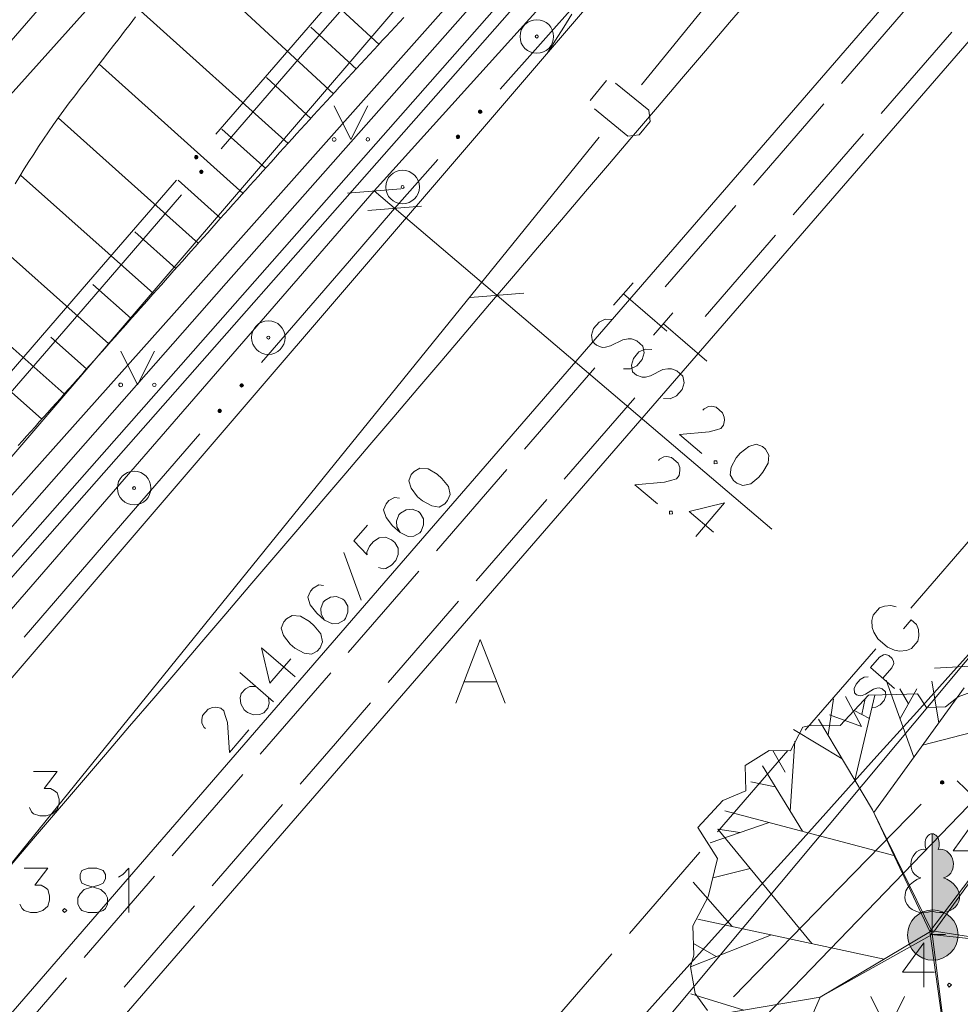
# Model space of a CAD drawing. Extents: x -188 to 1011690, y -97610 to 620732.
# Drawn here: x 505927 to 505941, y 310162 to 310176 of the extents above; entities that cross this region are included whole.
import ezdxf

# ---------------------------------------------------------------- set-up
doc = ezdxf.new("R2010")
doc.units = 0
doc.header["$MEASUREMENT"] = 0
doc.linetypes.add('3', pattern=[50.80127, 50.8, -0.00127])
for name, color, linetype, lineweight in [('APGAISM_Pen_No__230', 230, 'Continuous', 18), ('APGAISM_VIRSZ_Pen_No__230', 230, 'Continuous', 18), ('AUGSTSPR_Pen_No__62', 7, 'Continuous', 18), ('AUGSTUMI_Pen_No__7', 7, 'Continuous', 18), ('CELI_Pen_No__212', 212, 'Continuous', 18), ('GAZE_Pen_No__1', 1, 'Continuous', 18), ('KOKI_Pen_No__3', 3, 'Continuous', 18), ('NOGAZES_Pen_No__32', 32, 'Continuous', 18), ('PIESAISTES_Pen_No__230', 230, 'Continuous', 18), ('PIESAISTES_Pen_No__62', 7, 'Continuous', 18), ('Plants-Component-Interior Linework_Pen_No__7', 7, 'Continuous', 18), ('Plants-Component-Outline_Pen_No__7', 7, 'Continuous', 18), ('RELJEFS_Pen_No__32', 32, 'Continuous', 18), ('SK_Pen_No__32', 32, 'Continuous', 18), ('SK_Pen_No__7', 7, 'Continuous', 18), ('SLT_Pen_No__132', 132, 'Continuous', 18), ('STABI_Pen_No__7', 7, 'Continuous', 18), ('TEL_KAB_Pen_No__3', 3, 'Continuous', 18), ('TEL_KAB_Pen_No__5', 5, 'TEL_KANAL', 18), ('TEL_KAB_Pen_No__62', 7, 'Continuous', 18), ('TER_SIMB_Pen_No__92', 92, 'Continuous', 18), ('UV_Pen_No__120', 5, 'Continuous', 18), ('VST_Pen_No__5', 5, 'Continuous', 18), ('ZEMSPR_Pen_No__6', 6, 'Continuous', 18)]:
    doc.layers.add(name, color=color, linetype=linetype, lineweight=lineweight)
doc.styles.add('Style-CHAR_FAST_FONT', font='ARIAL.TTF')
doc.linetypes.add('TEL_KANAL', pattern='A,5,["/",Style-CHAR_FAST_FONT,S=0.75,R=0,X=0.07,Y=-0.375],-1,5', length=11)

msp = doc.modelspace()

# ---------------------------------------------------------------- hatches: boundary and pattern name
at = {"layer": 'APGAISM_Pen_No__230', "linetype": 'Continuous'}
msp.add_hatch(color=256, dxfattribs=at).paths.add_polyline_path([(505940.5985, 310164.9184, 0.4142136), (505940.5735, 310164.9434, 0.4142136), (505940.5485, 310164.9184, 0.4142136), (505940.5735, 310164.8934, 0.4142136)], flags=0)
at = {"layer": 'AUGSTSPR_Pen_No__62', "linetype": 'Continuous'}
for points in [[(505933.7295, 310174.8971, 0.4142136), (505933.7045, 310174.9221, 0.4142136), (505933.6795, 310174.8971, 0.4142136), (505933.7045, 310174.8721, 0.4142136)], [(505933.3982, 310174.5227, 0.4142136), (505933.3732, 310174.5477, 0.4142136), (505933.3482, 310174.5227, 0.4142136), (505933.3732, 310174.4977, 0.4142136)], [(505930.1822, 310170.8258, 0.4142136), (505930.1572, 310170.8508, 0.4142136), (505930.1322, 310170.8258, 0.4142136), (505930.1572, 310170.8008, 0.4142136)], [(505929.8054, 310170.4474, 0.4142136), (505929.8304, 310170.4224, 0.4142136), (505929.8554, 310170.4474, 0.4142136), (505929.8304, 310170.4724, 0.4142136)]]:
    msp.add_hatch(color=256, dxfattribs=at).paths.add_polyline_path(points, flags=0)
at = {"layer": 'KOKI_Pen_No__3', "linetype": 'Continuous'}
msp.add_hatch(color=256, dxfattribs=at).paths.add_polyline_path([(505940.4436, 310164.1521), (505940.4248, 310164.1546), (505940.4248, 310163.0016), (505940.4796, 310162.9869), (505940.5354, 310162.9804), (505940.5906, 310162.9822), (505940.6434, 310162.9923), (505940.6922, 310163.0104), (505940.7354, 310163.0358), (505940.7718, 310163.0678), (505940.8001, 310163.1054), (505940.8196, 310163.1474), (505940.8295, 310163.1926), (505940.8296, 310163.2394), (505940.8199, 310163.2866), (505940.8007, 310163.3324), (505940.7725, 310163.3757), (505940.7363, 310163.415), (505940.6932, 310163.449), (505940.6446, 310163.4767), (505940.5918, 310163.4974), (505940.623, 310163.5064), (505940.6521, 310163.5216), (505940.6781, 310163.5425), (505940.7004, 310163.5685), (505940.7181, 310163.5988), (505940.7309, 310163.6325), (505940.7383, 310163.6685), (505940.74, 310163.7057), (505940.736, 310163.7431), (505940.7265, 310163.7795), (505940.7118, 310163.8138), (505940.6922, 310163.8449), (505940.6683, 310163.8718), (505940.641, 310163.8939), (505940.611, 310163.9104), (505940.5793, 310163.9208), (505940.5467, 310163.9247), (505940.5134, 310163.9231), (505940.5222, 310163.9467), (505940.5279, 310163.9722), (505940.5303, 310163.9987), (505940.5294, 310164.0254), (505940.5251, 310164.0514), (505940.5176, 310164.076), (505940.5072, 310164.0983), (505940.4941, 310164.1176), (505940.4788, 310164.1333), (505940.4618, 310164.1449)], flags=0)
at = {"layer": 'SK_Pen_No__7', "linetype": 'Continuous'}
msp.add_hatch(color=256, dxfattribs=at).paths.add_polyline_path([(505940.8092, 310162.6474, 1), (505940.0592, 310162.6474, 1)], flags=0)
at = {"layer": 'ZEMSPR_Pen_No__6', "linetype": 'Continuous'}
for points in [[(505929.5066, 310174.2209, 0.4142136), (505929.4816, 310174.2459, 0.4142136), (505929.4566, 310174.2209, 0.4142136), (505929.4816, 310174.1959, 0.4142136)], [(505929.5825, 310174.0027, 0.4142136), (505929.5575, 310174.0277, 0.4142136), (505929.5325, 310174.0027, 0.4142136), (505929.5575, 310173.9777, 0.4142136)]]:
    msp.add_hatch(color=256, dxfattribs=at).paths.add_polyline_path(points, flags=0)

# ---------------------------------------------------------------- linework, layer by layer
at = {"layer": 'APGAISM_Pen_No__230', "linetype": 'Continuous'}
for p, q in [((505938.8643, 310163.1631), (505940.2595, 310164.596)), ((505937.469, 310161.7302), (505938.8643, 310163.1631))]:
    msp.add_line(p, q, dxfattribs=at)
at = {"layer": 'APGAISM_Pen_No__230', "linetype": 'Continuous', "flags": 128}
msp.add_lwpolyline([(505940.5985, 310164.9184, 0.4142136), (505940.5735, 310164.9434, 0.4142136), (505940.5485, 310164.9184, 0.4142136), (505940.5735, 310164.8934, 0.4142136)], format="xyb", close=True, dxfattribs=at)
at = {"layer": 'APGAISM_VIRSZ_Pen_No__230', "linetype": 'Continuous'}
msp.add_line((505918.1208, 310166.0366), (505938.1828, 310189.1466), dxfattribs=at)
at = {"layer": 'AUGSTSPR_Pen_No__62', "linetype": 'Continuous'}
for p, q in [((505935.3283, 310176.7317), (505934.0028, 310175.2341)), ((505933.0749, 310174.1857), (505932.4321, 310173.4594)), ((505932.4321, 310173.4594), (505931.7587, 310172.6799)), ((505931.7587, 310172.6799), (505930.4514, 310171.1663)), ((505929.5362, 310170.1068), (505928.2289, 310168.5933)), ((505928.2289, 310168.5933), (505926.9216, 310167.0797))]:
    msp.add_line(p, q, dxfattribs=at)
at = {"layer": 'AUGSTSPR_Pen_No__62', "linetype": 'Continuous', "flags": 128}
for points in [[(505933.7295, 310174.8971, 0.4142136), (505933.7045, 310174.9221, 0.4142136), (505933.6795, 310174.8971, 0.4142136), (505933.7045, 310174.8721, 0.4142136)], [(505933.3982, 310174.5227, 0.4142136), (505933.3732, 310174.5477, 0.4142136), (505933.3482, 310174.5227, 0.4142136), (505933.3732, 310174.4977, 0.4142136)], [(505930.1822, 310170.8258, 0.4142136), (505930.1572, 310170.8508, 0.4142136), (505930.1322, 310170.8258, 0.4142136), (505930.1572, 310170.8008, 0.4142136)], [(505929.8554, 310170.4474, 0.4142136), (505929.8304, 310170.4724, 0.4142136), (505929.8054, 310170.4474, 0.4142136), (505929.8304, 310170.4224, 0.4142136)]]:
    msp.add_lwpolyline(points, format="xyb", close=True, dxfattribs=at)
at = {"layer": 'AUGSTUMI_Pen_No__7', "linetype": 'Continuous'}
msp.add_line((505940.2992, 310162.5335), (505940.2992, 310161.872), dxfattribs=at)
at = {"layer": 'AUGSTUMI_Pen_No__7', "linetype": 'Continuous', "flags": 128}
for points in [[(505927.0608, 310165.0813), (505927.4136, 310165.0813), (505927.2206, 310164.8278), (505927.3143, 310164.8278), (505927.375, 310164.7947), (505927.4136, 310164.7616), (505927.4411, 310164.6679), (505927.4411, 310164.6073), (505927.4136, 310164.5136), (505927.3419, 310164.453), (505927.2482, 310164.4199), (505927.1545, 310164.4199), (505927.0608, 310164.453), (505927.0332, 310164.4805), (505927.0002, 310164.5467)], [(505926.9217, 310163.6427), (505927.2744, 310163.6427), (505927.0815, 310163.3891), (505927.1752, 310163.3891), (505927.2359, 310163.356), (505927.2744, 310163.323), (505927.302, 310163.2293), (505927.302, 310163.1686), (505927.2744, 310163.0749), (505927.2028, 310163.0143), (505927.1091, 310162.9812), (505927.0154, 310162.9812), (505926.9217, 310163.0143), (505926.8941, 310163.0419), (505926.8611, 310163.108)], [(505928.3272, 310163.5104), (505928.3878, 310163.549), (505928.4815, 310163.6427), (505928.4815, 310162.9812)], [(505940.2992, 310162.5335), (505939.985, 310162.0925), (505940.4591, 310162.0925)]]:
    msp.add_lwpolyline(points, dxfattribs=at)
for points in [[(505927.8752, 310163.6427), (505927.7815, 310163.6096), (505927.754, 310163.549), (505927.754, 310163.4828), (505927.7815, 310163.4167), (505927.8477, 310163.3891), (505927.9689, 310163.356), (505928.0626, 310163.323), (505928.1343, 310163.2623), (505928.1619, 310163.2017), (505928.1619, 310163.108), (505928.1343, 310163.0419), (505928.0957, 310163.0143), (505928.002, 310162.9812), (505927.8752, 310162.9812), (505927.7815, 310163.0143), (505927.754, 310163.0419), (505927.7209, 310163.108), (505927.7209, 310163.2017), (505927.754, 310163.2623), (505927.8146, 310163.323), (505927.9083, 310163.356), (505928.0351, 310163.3891), (505928.0957, 310163.4167), (505928.1343, 310163.4828), (505928.1343, 310163.549), (505928.0957, 310163.6096), (505928.002, 310163.6427)], [(505927.5225, 310163.0419), (505927.4949, 310163.0143), (505927.5225, 310162.9812), (505927.5556, 310163.0143)], [(505940.6795, 310161.9327), (505940.652, 310161.9051), (505940.6795, 310161.872), (505940.7126, 310161.9051)]]:
    msp.add_lwpolyline(points, close=True, dxfattribs=at)
at = {"layer": 'CELI_Pen_No__212', "linetype": 'Continuous'}
for p, q in [((505925.2018, 310164.6836), (505937.4418, 310178.9666)), ((505917.2348, 310138.3586), (505941.5414, 310167.4611)), ((505933.4619, 310166.4145), (505933.9501, 310166.4145))]:
    msp.add_line(p, q, dxfattribs=at)
at = {"layer": 'CELI_Pen_No__212', "linetype": 'Continuous', "flags": 128}
for points in [[(505926.7035, 310163.6639), (505927.0614, 310164.0817), (505927.4191, 310164.4996), (505927.7767, 310164.9177), (505928.1343, 310165.3358), (505928.4917, 310165.754), (505928.849, 310166.1722), (505929.2063, 310166.5906), (505929.5634, 310167.009), (505929.9205, 310167.4275), (505930.2775, 310167.846), (505930.6345, 310168.2646), (505930.9914, 310168.6833), (505931.3482, 310169.102), (505931.705, 310169.5207), (505932.0617, 310169.9395), (505932.4184, 310170.3583), (505932.7751, 310170.7772), (505933.1318, 310171.196), (505933.4884, 310171.6149), (505933.845, 310172.0338), (505934.2016, 310172.4527), (505934.5582, 310172.8716), (505934.9148, 310173.2905), (505935.2714, 310173.7094), (505935.628, 310174.1283), (505935.9847, 310174.5471), (505936.3413, 310174.966), (505936.698, 310175.3848), (505937.0547, 310175.8036), (505937.4115, 310176.2223), (505937.7683, 310176.6411)], [(505949.0748, 310175.8386), (505948.4829, 310175.1803), (505947.891, 310174.5221), (505947.2991, 310173.8639), (505946.7072, 310173.2057), (505946.1153, 310172.5475), (505945.5234, 310171.8893), (505944.9315, 310171.2311), (505944.3396, 310170.5729), (505943.7477, 310169.9146), (505943.1558, 310169.2564), (505942.5639, 310168.5982), (505941.9721, 310167.94), (505941.3802, 310167.2818), (505940.7883, 310166.6236), (505940.1964, 310165.9654), (505939.6045, 310165.3071), (505939.0126, 310164.6489), (505938.4207, 310163.9907), (505937.8288, 310163.3325), (505937.2369, 310162.6743), (505936.645, 310162.0161), (505936.0531, 310161.3579)], [(505934.0761, 310166.0996), (505933.706, 310167.0444), (505933.3438, 310166.0996)]]:
    msp.add_lwpolyline(points, dxfattribs=at)
at = {"layer": 'GAZE_Pen_No__1', "linetype": 'Continuous'}
for p, q in [((505941.1556, 310168.7224), (505940.1089, 310167.5122)), ((505939.6404, 310167.5146), (505939.5457, 310167.405)), ((505939.7144, 310167.5423), (505939.6404, 310167.5146)), ((505939.8121, 310167.5494), (505939.7144, 310167.5423)), ((505939.8892, 310167.5326), (505939.8121, 310167.5494)), ((505939.5457, 310167.405), (505939.5289, 310167.3279)), ((505939.5289, 310167.3279), (505939.5319, 310167.2254)), ((505939.9978, 310167.2056), (505940.1131, 310167.339)), ((505940.1941, 310167.2689), (505940.1131, 310167.339)), ((505939.5319, 310167.2254), (505939.5596, 310167.1515)), ((505940.2218, 310167.195), (505940.1941, 310167.2689)), ((505940.2289, 310167.0972), (505940.2218, 310167.195)), ((505939.5596, 310167.1515), (505939.6158, 310167.0528)), ((505939.6158, 310167.0528), (505939.7588, 310166.9292)), ((505940.1174, 310166.9105), (505940.2122, 310167.0201)), ((505940.2122, 310167.0201), (505940.2289, 310167.0972)), ((505939.5856, 310166.9071), (505938.5389, 310165.697)), ((505939.7588, 310166.9292), (505939.8645, 310166.8878)), ((505939.8645, 310166.8878), (505939.9416, 310166.871)), ((505939.9416, 310166.871), (505940.0435, 310166.8829)), ((505940.0435, 310166.8829), (505940.1174, 310166.9105)), ((505939.5064, 310166.6267), (505939.6403, 310166.7816)), ((505939.6403, 310166.7816), (505939.702, 310166.8167)), ((505939.702, 310166.8167), (505939.7323, 310166.8217)), ((505939.7323, 310166.8217), (505939.7809, 310166.8057)), ((505939.7809, 310166.8057), (505939.8316, 310166.7619)), ((505939.8316, 310166.7619), (505939.8514, 310166.7187)), ((505939.5064, 310166.6267), (505939.8637, 310166.3177)), ((505939.825, 310166.6219), (505939.691, 310166.467)), ((505939.8539, 310166.6854), (505939.825, 310166.6219)), ((505939.8514, 310166.7187), (505939.8539, 310166.6854)), ((505939.3519, 310166.4481), (505939.2927, 310166.3796)), ((505939.4135, 310166.4832), (505939.3519, 310166.4481)), ((505939.4746, 310166.4876), (505939.4135, 310166.4832)), ((505939.2927, 310166.3796), (505939.2667, 310166.3135)), ((505939.2667, 310166.3135), (505939.2686, 310166.2494)), ((505939.4316, 310166.2333), (505939.552, 310166.3062)), ((505939.552, 310166.3062), (505939.6011, 310166.321)), ((505939.6011, 310166.321), (505939.6345, 310166.3234)), ((505939.6345, 310166.3234), (505939.6801, 310166.3099)), ((505939.6801, 310166.3099), (505939.7307, 310166.2662)), ((505939.1356, 310166.1979), (505939.3744, 310165.7519)), ((505939.2686, 310166.2494), (505939.3013, 310166.2211)), ((505939.3013, 310166.2211), (505939.3525, 310166.2081)), ((505939.3525, 310166.2081), (505939.3829, 310166.2131)), ((505939.3829, 310166.2131), (505939.4316, 310166.2333)), ((505939.7092, 310166.139), (505939.65, 310166.0705)), ((505939.7351, 310166.2051), (505939.7092, 310166.139)), ((505939.7307, 310166.2662), (505939.7351, 310166.2051)), ((505939.5883, 310166.0353), (505939.5247, 310166.0279)), ((505939.65, 310166.0705), (505939.5883, 310166.0353)), ((505938.8986, 310165.924), (505939.3744, 310165.7519)), ((505938.2772, 310165.3944), (505937.2306, 310164.1843)), ((505936.9689, 310163.8817), (505935.9222, 310162.6716)), ((505935.6606, 310162.369), (505935.1372, 310161.764)), ((505935.1372, 310161.764), (505934.6139, 310161.1589))]:
    msp.add_line(p, q, dxfattribs=at)
at = {"layer": 'KOKI_Pen_No__3', "linetype": 'Continuous'}
for p, q in [((505940.4248, 310163.0016), (505940.4248, 310162.6546)), ((505940.4248, 310162.6546), (505940.6248, 310162.6546))]:
    msp.add_line(p, q, dxfattribs=at)
at = {"layer": 'KOKI_Pen_No__3', "linetype": 'Continuous', "flags": 128}
for points in [[(505940.3362, 310163.9231), (505940.3268, 310163.949), (505940.321, 310163.977), (505940.3192, 310164.006), (505940.3214, 310164.035), (505940.3275, 310164.0628), (505940.3373, 310164.0885), (505940.3504, 310164.1109), (505940.3664, 310164.1294), (505940.3846, 310164.1431), (505940.4043, 310164.1516), (505940.4248, 310164.1546)], [(505940.9641, 310164.2166), (505940.7397, 310163.9016), (505941.0783, 310163.9016)], [(505940.2578, 310163.4974), (505940.2228, 310163.5079), (505940.1907, 310163.5263), (505940.1627, 310163.5517), (505940.1398, 310163.5832), (505940.1229, 310163.6195), (505940.1127, 310163.6593), (505940.1095, 310163.701), (505940.1136, 310163.7431), (505940.1246, 310163.7839), (505940.1423, 310163.8219), (505940.1659, 310163.8555), (505940.1945, 310163.8835), (505940.2271, 310163.9049), (505940.2623, 310163.9188), (505940.2988, 310163.9246), (505940.3352, 310163.9222)], [(505940.2578, 310163.4974), (505940.1987, 310163.4736), (505940.145, 310163.441), (505940.0988, 310163.4008), (505940.0619, 310163.3545), (505940.0358, 310163.304), (505940.0215, 310163.2513), (505940.0195, 310163.1984), (505940.03, 310163.1474), (505940.0525, 310163.1004), (505940.0862, 310163.0592), (505940.1296, 310163.0254), (505940.1812, 310163.0004), (505940.2388, 310162.9851), (505940.3003, 310162.9801), (505940.3631, 310162.9857), (505940.4248, 310163.0016)]]:
    msp.add_lwpolyline(points, dxfattribs=at)
msp.add_lwpolyline([(505940.4248, 310164.1546), (505940.4248, 310163.0016), (505940.4796, 310162.9869), (505940.5354, 310162.9804), (505940.5906, 310162.9822), (505940.6434, 310162.9923), (505940.6922, 310163.0104), (505940.7354, 310163.0358), (505940.7718, 310163.0678), (505940.8001, 310163.1054), (505940.8196, 310163.1474), (505940.8295, 310163.1926), (505940.8296, 310163.2394), (505940.8199, 310163.2866), (505940.8007, 310163.3324), (505940.7725, 310163.3757), (505940.7363, 310163.415), (505940.6932, 310163.449), (505940.6446, 310163.4767), (505940.5918, 310163.4974), (505940.623, 310163.5064), (505940.6521, 310163.5216), (505940.6781, 310163.5425), (505940.7004, 310163.5685), (505940.7181, 310163.5988), (505940.7309, 310163.6325), (505940.7383, 310163.6685), (505940.74, 310163.7057), (505940.736, 310163.7431), (505940.7265, 310163.7795), (505940.7118, 310163.8138), (505940.6922, 310163.8449), (505940.6683, 310163.8718), (505940.641, 310163.8939), (505940.611, 310163.9104), (505940.5793, 310163.9208), (505940.5467, 310163.9247), (505940.5144, 310163.9222), (505940.5222, 310163.9467), (505940.5279, 310163.9722), (505940.5303, 310163.9987), (505940.5294, 310164.0254), (505940.5251, 310164.0514), (505940.5176, 310164.076), (505940.5072, 310164.0983), (505940.4941, 310164.1176), (505940.4788, 310164.1333), (505940.4618, 310164.1449), (505940.4436, 310164.1521)], close=True, dxfattribs=at)
at = {"layer": 'NOGAZES_Pen_No__32', "linetype": 'Continuous'}
for p, q in [((505932.202, 310175.8991), (505929.92, 310178.0074)), ((505931.5234, 310175.1645), (505929.2946, 310177.2237)), ((505930.849, 310174.4262), (505928.6523, 310176.3969)), ((505931.8627, 310175.5318), (505931.1861, 310176.1569)), ((505930.1813, 310173.6818), (505928.0387, 310175.6039)), ((505931.1841, 310174.7973), (505930.5247, 310175.4065)), ((505929.5135, 310172.9375), (505927.4308, 310174.8058)), ((505930.5152, 310174.054), (505929.8643, 310174.6379)), ((505928.847, 310172.192), (505926.868, 310173.9519)), ((505929.8474, 310173.3097), (505929.2128, 310173.879)), ((505928.1825, 310171.4447), (505926.3447, 310173.0791)), ((505929.1796, 310172.5653), (505928.57, 310173.1122)), ((505928.5147, 310171.8184), (505927.9422, 310172.3275)), ((505927.5179, 310170.6975), (505925.8146, 310172.2122)), ((505927.8502, 310171.0711), (505927.3192, 310171.5433)), ((505927.1856, 310170.3238), (505926.6907, 310170.764))]:
    msp.add_line(p, q, dxfattribs=at)
at = {"layer": 'NOGAZES_Pen_No__32', "linetype": 'Continuous', "flags": 128}
for points in [[(505928.5809, 310176.3082), (505928.4984, 310176.2014), (505928.416, 310176.0945), (505928.3337, 310175.9877), (505928.2514, 310175.8808), (505928.1691, 310175.774), (505928.0868, 310175.6672), (505928.0045, 310175.5605), (505927.9222, 310175.4537), (505927.8399, 310175.3471), (505927.7576, 310175.2405), (505927.6752, 310175.134), (505927.5933, 310175.0274), (505927.5133, 310174.9202), (505927.435, 310174.8126), (505927.3583, 310174.7045), (505927.283, 310174.5959), (505927.2092, 310174.4869), (505927.1367, 310174.3775), (505927.0652, 310174.2677), (505926.9949, 310174.1576), (505926.9254, 310174.0471), (505926.8567, 310173.9364), (505926.7887, 310173.8253)], [(505926.8342, 310169.9303), (505926.8968, 310170.0003), (505926.9594, 310170.0704), (505927.0221, 310170.1405), (505927.0848, 310170.2107), (505927.1476, 310170.2809), (505927.2104, 310170.3511), (505927.2732, 310170.4214), (505927.3359, 310170.4917), (505927.3986, 310170.562), (505927.4613, 310170.6323), (505927.524, 310170.7026), (505927.5867, 310170.7729), (505927.6493, 310170.8433), (505927.7119, 310170.9137), (505927.7746, 310170.984), (505927.8372, 310171.0544), (505927.8997, 310171.1248), (505927.9623, 310171.1952), (505928.0249, 310171.2657), (505928.0875, 310171.3361), (505928.15, 310171.4065), (505928.2126, 310171.477), (505928.2751, 310171.5474), (505928.3376, 310171.6178), (505928.4002, 310171.6883), (505928.4627, 310171.7587), (505928.5252, 310171.8292), (505928.5878, 310171.8996), (505928.6503, 310171.9701), (505928.7128, 310172.0405), (505928.7754, 310172.111), (505928.8379, 310172.1814), (505928.9005, 310172.2519), (505928.963, 310172.3223), (505929.0256, 310172.3927), (505929.0881, 310172.4631), (505929.1507, 310172.5335), (505929.2133, 310172.6039), (505929.2759, 310172.6743), (505929.3385, 310172.7447), (505929.4011, 310172.8151), (505929.4638, 310172.8854), (505929.5264, 310172.9558), (505929.5891, 310173.0261), (505929.6518, 310173.0964), (505929.7145, 310173.1667), (505929.7772, 310173.2369), (505929.8399, 310173.3072), (505929.9027, 310173.3774), (505929.9655, 310173.4476), (505930.0283, 310173.5178), (505930.0911, 310173.588), (505930.154, 310173.6581), (505930.2169, 310173.7283), (505930.2798, 310173.7984), (505930.3428, 310173.8684), (505930.4057, 310173.9385), (505930.4687, 310174.0085), (505930.5318, 310174.0785), (505930.5949, 310174.1484), (505930.658, 310174.2184), (505930.7211, 310174.2883), (505930.7843, 310174.3581), (505930.8475, 310174.428), (505930.9108, 310174.4978), (505930.974, 310174.5675), (505931.0374, 310174.6372), (505931.1008, 310174.7069), (505931.1642, 310174.7766), (505931.2277, 310174.8462), (505931.2912, 310174.9157), (505931.3548, 310174.9852), (505931.4184, 310175.0547), (505931.482, 310175.1241), (505931.5457, 310175.1935), (505931.6095, 310175.2628), (505931.6733, 310175.3321), (505931.7371, 310175.4014), (505931.801, 310175.4706), (505931.8649, 310175.5398), (505931.9288, 310175.609), (505931.9928, 310175.6781), (505932.0568, 310175.7473), (505932.1208, 310175.8163), (505932.1849, 310175.8854), (505932.2489, 310175.9544), (505932.3131, 310176.0234), (505932.3772, 310176.0924), (505932.4413, 310176.1614), (505932.5055, 310176.2303), (505932.5697, 310176.2993)]]:
    msp.add_lwpolyline(points, dxfattribs=at)
at = {"layer": 'PIESAISTES_Pen_No__230', "linetype": 'Continuous'}
msp.add_line((505941.2564, 310166.6641), (505940.4576, 310166.6192), dxfattribs=at)
at = {"layer": 'PIESAISTES_Pen_No__62', "linetype": 'Continuous'}
for p, q in [((505932.5262, 310173.7507), (505931.7288, 310173.6867)), ((505932.1275, 310173.7187), (505938.039, 310168.6863)), ((505932.8308, 310173.4914), (505932.0334, 310173.4274)), ((505934.3537, 310172.195), (505933.5563, 310172.1309)), ((505937.3385, 310169.0799), (505936.9097, 310168.5762))]:
    msp.add_line(p, q, dxfattribs=at)
at = {"layer": 'PIESAISTES_Pen_No__62', "linetype": 'Continuous', "flags": 128}
for points in [[(505937.0164, 310170.4574), (505937.0343, 310170.4784), (505937.0981, 310170.5109), (505937.1447, 310170.5146), (505937.2123, 310170.5005), (505937.3089, 310170.4183), (505937.3336, 310170.3539), (505937.3373, 310170.3072), (505937.3239, 310170.2319), (505937.2846, 310170.1857), (505937.2159, 310170.1645), (505937.109, 310170.1325), (505936.6661, 310170.0969), (505937.0018, 310169.8111)], [(505936.3535, 310169.7085), (505936.3714, 310169.7294), (505936.4352, 310169.7619), (505936.4818, 310169.7657), (505936.5494, 310169.7516), (505936.646, 310169.6694), (505936.6707, 310169.6049), (505936.6744, 310169.5583), (505936.6609, 310169.4829), (505936.6216, 310169.4368), (505936.553, 310169.4156), (505936.4461, 310169.3835), (505936.0032, 310169.348), (505936.3389, 310169.0621)], [(505937.3385, 310169.0799), (505936.8134, 310168.9478), (505937.1744, 310168.6405)]]:
    msp.add_lwpolyline(points, dxfattribs=at)
for points in [[(505937.9007, 310169.9146), (505937.8079, 310169.9501), (505937.6974, 310169.9139), (505937.5722, 310169.8178), (505937.5114, 310169.7465), (505937.4366, 310169.6075), (505937.422, 310169.4969), (505937.4719, 310169.4109), (505937.5181, 310169.3716), (505937.6109, 310169.3361), (505937.7262, 310169.361), (505937.8472, 310169.4606), (505937.9079, 310169.532), (505937.987, 310169.6674), (505937.9967, 310169.7893), (505937.9468, 310169.8753)], [(505937.2216, 310169.7036), (505937.1828, 310169.7005), (505937.1823, 310169.6575), (505937.2289, 310169.6612)], [(505936.5587, 310168.9547), (505936.5199, 310168.9516), (505936.5194, 310168.9085), (505936.566, 310168.9123)]]:
    msp.add_lwpolyline(points, close=True, dxfattribs=at)
at = {"layer": 'Plants-Component-Interior Linework_Pen_No__7', "linetype": 'Continuous'}
for p, q in [((505940.1536, 310165.2939), (505939.7397, 310166.4395)), ((505939.5574, 310164.4687), (505940.8988, 310166.3254)), ((505940.0727, 310166.0883), (505939.9448, 310166.3098)), ((505939.9467, 310165.8667), (505940.1988, 310166.3098)), ((505940.5224, 310165.8045), (505940.422, 310166.4267)), ((505938.8762, 310165.6246), (505938.9594, 310166.1633)), ((505939.2766, 310164.9494), (505939.5724, 310166.2182)), ((505939.3793, 310165.9299), (505939.4293, 310166.1646)), ((505939.4912, 310165.87), (505939.2673, 310165.9898)), ((505939.5381, 310164.5083), (505938.7357, 310165.8616)), ((505939.0859, 310165.2711), (505938.362, 310165.704)), ((505940.2815, 310165.4711), (505941.1641, 310165.6992)), ((505938.3132, 310164.4909), (505938.3818, 310165.5343)), ((505938.2411, 310165.0697), (505938.0546, 310165.3926)), ((505938.4962, 310164.1911), (505937.9011, 310165.1659)), ((505938.0909, 310164.851), (505937.7271, 310164.9263)), ((505939.8567, 310163.8326), (505937.3435, 310164.4949)), ((505938.0015, 310164.3215), (505937.1248, 310164.0199)), ((505937.5631, 310164.1707), (505937.2394, 310164.2207)), ((505938.6373, 310162.5195), (505937.2394, 310164.2207)), ((505937.7188, 310163.6373), (505937.1628, 310163.5005)), ((505937.4521, 310162.7756), (505936.8713, 310163.4328)), ((505939.7101, 310162.2877), (505936.9415, 310162.8859)), ((505938.034, 310162.6499), (505936.8322, 310162.1763)), ((505937.212, 310162.3259), (505936.8767, 310162.5195)), ((505937.6254, 310161.5289), (505936.836, 310161.7748)), ((505938.7586, 310161.7226), (505937.0345, 310161.4279)), ((505938.7586, 310161.7226), (505937.9323, 310159.8247))]:
    msp.add_line(p, q, dxfattribs=at)
at = {"layer": 'Plants-Component-Interior Linework_Pen_No__7', "linetype": 'Continuous', "flags": 128}
for points in [[(505940.4183, 310162.7062), (505939.5381, 310164.5083), (505940.3898, 310162.7016)], [(505940.3898, 310162.7016), (505941.6899, 310164.4109), (505940.4432, 310162.6884)], [(505940.427, 310162.7077), (505941.5681, 310162.5315), (505940.4105, 310162.6561)]]:
    msp.add_lwpolyline(points, close=True, dxfattribs=at)
for points in [[(505940.4248, 310162.6546), (505938.7586, 310161.7226), (505940.4019, 310162.6986)], [(505940.4183, 310162.7062), (505940.7159, 310160.3538), (505940.3898, 310162.7016)]]:
    msp.add_lwpolyline(points, dxfattribs=at)
at = {"layer": 'Plants-Component-Outline_Pen_No__7', "linetype": 'Continuous', "flags": 128}
msp.add_lwpolyline([(505937.0819, 310161.524), (505936.9024, 310161.7781), (505936.8322, 310162.1763), (505936.8832, 310162.3488), (505936.8666, 310162.7846), (505937.0937, 310163.215), (505937.232, 310163.786), (505936.9404, 310164.2494), (505937.3114, 310164.6498), (505937.6566, 310164.792), (505937.6423, 310165.1676), (505938.0022, 310165.394), (505938.3162, 310165.3856), (505938.5022, 310165.738), (505938.6327, 310165.7703), (505939.0572, 310165.763), (505939.4774, 310166.2165), (505939.8918, 310166.2241), (505940.2065, 310166.2361), (505940.3404, 310166.0351), (505940.6241, 310166.0419), (505940.811, 310166.1914), (505941.189, 310166.3317)], dxfattribs=at)
at = {"layer": 'RELJEFS_Pen_No__32', "linetype": 'Continuous', "flags": 128}
msp.add_lwpolyline([(505935.0678, 310176.3483), (505934.9465, 310176.1562), (505934.8253, 310175.964), (505934.704, 310175.7718)], dxfattribs=at)
at = {"layer": 'SK_Pen_No__32', "linetype": 'Continuous'}
for p, q in [((505940.7973, 310164.9407), (505941.3444, 310164.4123)), ((505940.9654, 310164.5698), (505935.7578, 310159.1766))]:
    msp.add_line(p, q, dxfattribs=at)
at = {"layer": 'SK_Pen_No__7', "linetype": 'Continuous'}
msp.add_circle((505940.4342, 310162.6474), 0.375, dxfattribs=at)
at = {"layer": 'SLT_Pen_No__132', "linetype": 'Continuous'}
for p, q in [((505950.2588, 310188.6606), (505897.6114, 310127.8629)), ((505951.3008, 310187.878), (505898.5942, 310127.0119)), ((505940.1225, 310176.5274), (505939.0751, 310175.3178)), ((505940.7156, 310176.0819), (505939.6682, 310174.8723)), ((505938.8132, 310175.0154), (505937.7659, 310173.8059)), ((505939.4064, 310174.5699), (505938.359, 310173.3604)), ((505937.504, 310173.5035), (505936.4566, 310172.294)), ((505938.0971, 310173.058), (505937.0497, 310171.8485)), ((505935.688, 310172.018), (505935.9766, 310172.3513)), ((505935.8359, 310172.1888), (505936.4788, 310171.6321)), ((505936.2811, 310171.5725), (505936.5697, 310171.9058)), ((505935.4715, 310171.768), (505935.3885, 310171.6721)), ((505935.565, 310171.811), (505935.4715, 310171.768)), ((505935.6636, 310171.8058), (505935.565, 310171.811)), ((505936.429, 310171.7433), (505937.0719, 310171.1866)), ((505935.3885, 310171.6721), (505935.3593, 310171.5735)), ((505935.3593, 310171.5735), (505935.3749, 310171.4725)), ((505935.3749, 310171.4725), (505935.4339, 310171.4214)), ((505935.4339, 310171.4214), (505935.5198, 310171.3908)), ((505935.5682, 310171.3926), (505935.6437, 310171.4147)), ((505935.6437, 310171.4147), (505935.8253, 310171.5054)), ((505935.8253, 310171.5054), (505935.9025, 310171.5187)), ((505935.9025, 310171.5187), (505935.9563, 310171.5159)), ((505935.9563, 310171.5159), (505936.0332, 310171.4857)), ((505936.0332, 310171.4857), (505936.1243, 310171.4068)), ((505935.5198, 310171.3908), (505935.5682, 310171.3926)), ((505936.0646, 310171.3225), (505935.9816, 310171.2267)), ((505936.1581, 310171.3655), (505936.0646, 310171.3225)), ((505936.1435, 310171.31), (505936.1143, 310171.2113)), ((505936.1243, 310171.4068), (505936.1435, 310171.31)), ((505936.2567, 310171.3603), (505936.1581, 310171.3655)), ((505935.9816, 310171.2267), (505935.9524, 310171.128)), ((505935.9524, 310171.128), (505935.968, 310171.027)), ((505936.1143, 310171.2113), (505936.0314, 310171.1155)), ((505935.4092, 310171.0844), (505934.3618, 310169.8749)), ((505935.9379, 310171.0725), (505935.8357, 310171.0735)), ((505936.0314, 310171.1155), (505935.9379, 310171.0725)), ((505935.968, 310171.027), (505936.027, 310170.9759)), ((505936.027, 310170.9759), (505936.1129, 310170.9453)), ((505936.2368, 310170.9692), (505936.4184, 310171.0599)), ((505936.4184, 310171.0599), (505936.4956, 310171.0732)), ((505936.4956, 310171.0732), (505936.5494, 310171.0704)), ((505936.5494, 310171.0704), (505936.6263, 310171.0402)), ((505936.6263, 310171.0402), (505936.7174, 310170.9613)), ((505936.1129, 310170.9453), (505936.1613, 310170.9471)), ((505936.1613, 310170.9471), (505936.2368, 310170.9692)), ((505936.7367, 310170.8645), (505936.7075, 310170.7658)), ((505936.7174, 310170.9613), (505936.7367, 310170.8645)), ((505936.7075, 310170.7658), (505936.6245, 310170.67)), ((505936.0023, 310170.639), (505934.955, 310169.4294)), ((505936.531, 310170.627), (505936.4288, 310170.628)), ((505936.6245, 310170.67), (505936.531, 310170.627)), ((505934.1, 310169.5725), (505933.0526, 310168.363)), ((505934.6931, 310169.127), (505933.6457, 310167.9175)), ((505931.6772, 310168.3395), (505931.9354, 310167.6273)), ((505932.7908, 310168.0606), (505931.7434, 310166.8511)), ((505933.3839, 310167.6151), (505932.3365, 310166.4056)), ((505930.4504, 310166.9228), (505930.9504, 310166.4898)), ((505930.1293, 310166.552), (505930.6293, 310166.119)), ((505931.4815, 310166.5487), (505930.9578, 310165.9439)), ((505932.0746, 310166.1032), (505931.5509, 310165.4984)), ((505930.9578, 310165.9439), (505930.4341, 310165.3392)), ((505931.5509, 310165.4984), (505931.0272, 310164.8937)), ((505930.1723, 310165.0368), (505929.1249, 310163.8272)), ((505930.7654, 310164.5913), (505929.718, 310163.3817)), ((505928.863, 310163.5249), (505927.8157, 310162.3153)), ((505929.4562, 310163.0794), (505928.4088, 310161.8698)), ((505927.5538, 310162.0129), (505926.5064, 310160.8034))]:
    msp.add_line(p, q, dxfattribs=at)
at = {"layer": 'SLT_Pen_No__132', "linetype": 'Continuous', "flags": 128}
for points in [[(505932.6802, 310169.4978), (505932.6439, 310169.4053), (505932.6792, 310169.2946), (505932.7742, 310169.1685), (505932.8451, 310169.1072), (505932.9834, 310169.0312), (505933.0939, 310169.0157), (505933.1802, 310169.0648), (505933.2199, 310169.1107), (505933.2563, 310169.2032), (505933.2323, 310169.3187), (505933.1337, 310169.4405), (505933.0629, 310169.5019), (505932.9282, 310169.5821), (505932.8063, 310169.5928), (505932.7199, 310169.5436)], [(505930.7824, 310167.3061), (505930.746, 310167.2137), (505930.7813, 310167.1029), (505930.8764, 310166.9769), (505930.9472, 310166.9155), (505931.0855, 310166.8395), (505931.196, 310166.824), (505931.2824, 310166.8732), (505931.3221, 310166.919), (505931.3584, 310167.0115), (505931.3345, 310167.127), (505931.2358, 310167.2488), (505931.165, 310167.3102), (505931.0303, 310167.3904), (505930.9084, 310167.4012), (505930.8221, 310167.352)]]:
    msp.add_lwpolyline(points, close=True, dxfattribs=at)
for points in [[(505932.5021, 310169.149), (505932.431, 310169.1595), (505932.3447, 310169.1103), (505932.305, 310169.0645), (505932.2687, 310168.972), (505932.304, 310168.8612), (505932.399, 310168.7352), (505932.5157, 310168.6342), (505932.6331, 310168.5762), (505932.7187, 310168.5823), (505932.805, 310168.6315), (505932.8266, 310168.6565), (505932.863, 310168.749), (505932.8604, 310168.8387), (505932.8113, 310168.925), (505932.7863, 310168.9467), (505932.6938, 310168.983), (505932.6046, 310168.9727), (505932.5183, 310168.9235), (505932.4967, 310168.8985), (505932.4603, 310168.806), (505932.4665, 310168.7205), (505932.5157, 310168.6342)], [(505932.0308, 310168.7478), (505931.8251, 310168.5103), (505932.0237, 310168.3019), (505932.0168, 310168.3443), (505932.0573, 310168.4332), (505932.1186, 310168.504), (505932.2008, 310168.5568), (505932.2977, 310168.5677), (505932.3866, 310168.5272), (505932.4324, 310168.4875), (505932.4852, 310168.4053), (505932.4841, 310168.3115), (505932.4478, 310168.219), (505932.3865, 310168.1482), (505932.3001, 310168.099), (505932.2612, 310168.0962), (505932.1896, 310168.1145)], [(505931.3764, 310167.849), (505931.3053, 310167.8595), (505931.219, 310167.8103), (505931.1793, 310167.7645), (505931.1429, 310167.672), (505931.1782, 310167.5612), (505931.2733, 310167.4352), (505931.3899, 310167.3342), (505931.5074, 310167.2762), (505931.5929, 310167.2823), (505931.6793, 310167.3315), (505931.7009, 310167.3565), (505931.7373, 310167.449), (505931.7347, 310167.5387), (505931.6855, 310167.625), (505931.6605, 310167.6467), (505931.568, 310167.683), (505931.4789, 310167.6727), (505931.3926, 310167.6235), (505931.3709, 310167.5985), (505931.3346, 310167.506), (505931.3407, 310167.4205), (505931.3899, 310167.3342)], [(505930.4504, 310166.9228), (505930.5781, 310166.3967), (505930.8884, 310166.755)], [(505930.3668, 310166.3463), (505930.2771, 310166.3438), (505930.213, 310166.3118), (505930.1516, 310166.241), (505930.1328, 310166.1771), (505930.1431, 310166.088), (505930.1965, 310165.998), (505930.2423, 310165.9583), (505930.3348, 310165.922), (505930.4203, 310165.9281), (505930.485, 310165.9523), (505930.5463, 310166.0232), (505930.5646, 310166.0948), (505930.5585, 310166.1803)], [(505929.6187, 310165.7182), (505929.5979, 310165.7362), (505929.5659, 310165.8003), (505929.5626, 310165.847), (505929.5773, 310165.9145), (505929.6602, 310166.0103), (505929.7249, 310166.0345), (505929.7716, 310166.0378), (505929.8468, 310166.0237), (505929.8927, 310165.984), (505929.9133, 310165.9152), (505929.9444, 310165.808), (505929.9762, 310165.3648), (505930.2649, 310165.6982)]]:
    msp.add_lwpolyline(points, dxfattribs=at)
at = {"layer": 'STABI_Pen_No__7', "linetype": 'Continuous'}
for centre, radius in [((505934.5462, 310176.0161), 0.25), ((505934.5462, 310176.0161), 0.0225), ((505932.5503, 310173.7764), 0.25), ((505932.5503, 310173.7764), 0.0225), ((505930.5544, 310171.5366), 0.25), ((505930.5544, 310171.5366), 0.0225), ((505928.5585, 310169.2969), 0.25), ((505928.5585, 310169.2969), 0.0225)]:
    msp.add_circle(centre, radius, dxfattribs=at)
at = {"layer": 'TEL_KAB_Pen_No__3', "linetype": 'Continuous'}
msp.add_line((505924.2312, 310172.3882), (505938.8479, 310188.6504), dxfattribs=at)
at = {"layer": 'TEL_KAB_Pen_No__5', "ltscale": 0.8}
for p, q in [((505921.3118, 310162.1061), (505940.4713, 310183.8742)), ((505921.462, 310161.974), (505940.6209, 310183.7414)), ((505929.1513, 310171.9019), (505938.9109, 310182.8769)), ((505938.2848, 310181.8088), (505929.9247, 310172.3439)), ((505929.9247, 310172.3439), (505916.2164, 310156.7583)), ((505913.6466, 310154.5112), (505929.1513, 310171.9019))]:
    msp.add_line(p, q, dxfattribs=at)
at = {"layer": 'TEL_KAB_Pen_No__62', "linetype": 'Continuous'}
for p, q in [((505932.1275, 310173.7187), (505943.4228, 310186.2504)), ((505906.3065, 310143.9349), (505932.1275, 310173.7187))]:
    msp.add_line(p, q, dxfattribs=at)
at = {"layer": 'TER_SIMB_Pen_No__92', "linetype": 'Continuous'}
for p, q in [((505931.533, 310174.9855), (505931.783, 310174.4855)), ((505931.783, 310174.4855), (505932.033, 310174.9855)), ((505928.3588, 310171.333), (505928.6088, 310170.833)), ((505928.6088, 310170.833), (505928.8588, 310171.333)), ((505939.513, 310161.7325), (505939.763, 310161.2325)), ((505939.763, 310161.2325), (505940.013, 310161.7325))]:
    msp.add_line(p, q, dxfattribs=at)
for centre, radius in [((505931.5328, 310174.4851), 0.028), ((505932.0328, 310174.4851), 0.0263), ((505928.3585, 310170.8326), 0.028), ((505928.8585, 310170.8326), 0.0263)]:
    msp.add_circle(centre, radius, dxfattribs=at)
at = {"layer": 'UV_Pen_No__120', "linetype": 'Continuous'}
for p, q in [((505936.1046, 310175.297), (505940.8216, 310181.1279)), ((505935.3413, 310175.0642), (505935.5811, 310175.359)), ((505935.7157, 310175.3235), (505936.212, 310174.9194)), ((505935.8999, 310174.5352), (505935.4034, 310174.9407)), ((505936.212, 310174.9194), (505936.2292, 310174.7498)), ((505936.2292, 310174.7498), (505936.0687, 310174.553)), ((505930.7586, 310168.6886), (505935.4757, 310174.5195)), ((505936.0687, 310174.553), (505935.8999, 310174.5352)), ((505926.5268, 310163.4576), (505930.7586, 310168.6886))]:
    msp.add_line(p, q, dxfattribs=at)
at = {"layer": 'VST_Pen_No__5', "linetype": '3', "flags": 128}
msp.add_lwpolyline([(505932.0329, 310367.0463), (505931.5916, 310372.868), (505951.2252, 310374.0509), (505955.0089, 310338.5917), (505956.7264, 310324.9206), (505957.0082, 310322.6779), (505957.3815, 310309.6294), (505957.7837, 310295.5688), (505958.1016, 310287.1872), (505958.4669, 310277.5537), (505958.6867, 310271.7582), (505958.8371, 310269.563), (505958.8943, 310268.7282), (505958.8943, 310267.3821), (505958.7506, 310261.3445), (505958.5793, 310254.1468), (505958.5793, 310246.3), (505958.4295, 310243.5173), (505958.1412, 310239.481), (505957.3522, 310224.4283), (505955.9586, 310214.0628), (505955.3581, 310209.5959), (505954.4501, 310207.5199), (505953.3757, 310203.7082), (505940.5583, 310185.8969), (505926.5894, 310169.595), (505916.516, 310158.8119), (505903.8543, 310143.5445), (505884.3666, 310121.0184), (505879.3229, 310115.1216), (505872.3411, 310106.8204), (505866.5228, 310100.0907)], dxfattribs=at)
at = {"layer": 'ZEMSPR_Pen_No__6', "linetype": 'Continuous'}
for p, q in [((505932.3889, 310177.5899), (505931.0822, 310176.0757)), ((505932.4648, 310177.3717), (505931.1581, 310175.8575)), ((505931.0822, 310176.0757), (505929.7756, 310174.5616)), ((505931.1581, 310175.8575), (505929.8515, 310174.3434)), ((505929.1876, 310173.8802), (505927.881, 310172.366)), ((505929.2635, 310173.662), (505927.9569, 310172.1478)), ((505927.881, 310172.366), (505926.5744, 310170.8518)), ((505927.9569, 310172.1478), (505926.6503, 310170.6336))]:
    msp.add_line(p, q, dxfattribs=at)
at = {"layer": 'ZEMSPR_Pen_No__6', "linetype": 'Continuous', "flags": 128}
for points in [[(505929.5066, 310174.2209, 0.4142136), (505929.4816, 310174.2459, 0.4142136), (505929.4566, 310174.2209, 0.4142136), (505929.4816, 310174.1959, 0.4142136)], [(505929.5825, 310174.0027, 0.4142136), (505929.5575, 310174.0277, 0.4142136), (505929.5325, 310174.0027, 0.4142136), (505929.5575, 310173.9777, 0.4142136)]]:
    msp.add_lwpolyline(points, format="xyb", close=True, dxfattribs=at)

doc.saveas('drawing.dxf')
